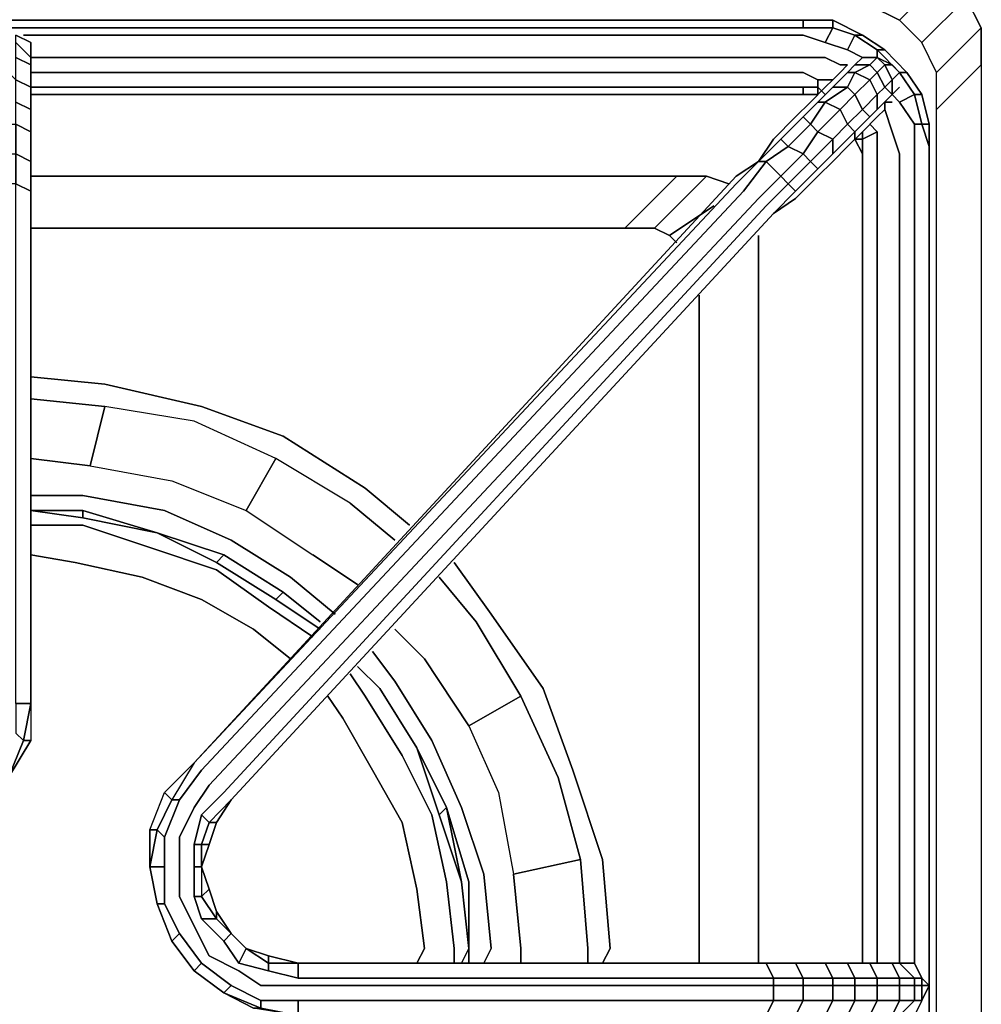
# Model space of a CAD drawing. Units: inches. Extents: x 0 to 30, y -28.8 to 0.
# Drawn here: x 7.6 to 12.1, y -9.2 to -4.6 of the extents above; entities that cross this region are included whole.
import ezdxf

# ---------------------------------------------------------------- set-up
doc = ezdxf.new("R2010")
doc.units = ezdxf.units.IN
doc.header["$MEASUREMENT"] = 0
doc.layers.get('0').update_dxf_attribs({"true_color": 0x5890e1})

msp = doc.modelspace()

# ---------------------------------------------------------------- linework, layer by layer
at = {"color": 216, "elevation": 0}
for points in [[(11.7825, -4.6924), (11.6783, -4.5882), (11.5394, -4.5188), (11.7478, -4.3104), (11.5394, -4.3104), (3.372, -4.3104)], [(12.0613, -4.7975), (12.0613, -4.6229), (11.9908, -4.484), (11.8866, -4.3799), (11.7478, -4.3104), (11.5394, -4.3104)], [(11.8519, -4.8323), (11.7825, -4.6924), (11.6783, -4.5882), (11.8866, -4.3799), (11.7478, -4.3104)], [(11.8519, -5.0059), (11.8519, -4.8323), (11.7825, -4.6924), (11.9908, -4.484), (11.8866, -4.3799)], [(11.8519, -22.699), (11.8519, -13.7309), (11.8519, -5.0059), (11.8519, -4.8323), (12.0613, -4.6229), (11.9908, -4.484)], [(11.3658, -4.5188), (11.5394, -4.5188), (11.6783, -4.5882)], [(12.0613, -4.7975), (12.0613, -4.6229)], [(12.0613, -4.7975), (12.0613, -22.9073)], [(10.7746, -5.3184), (10.5315, -5.5614), (10.3926, -5.5614), (10.6357, -5.3184), (7.6119, -5.3184)], [(10.6357, -5.3184), (10.3926, -5.5614)], [(10.601, -5.5961), (10.5315, -5.5614), (10.7746, -5.3184)], [(10.7746, -5.3184), (10.6357, -5.3184)], [(10.8787, -5.3531), (10.7746, -5.3184), (10.6357, -5.3184)], [(10.8093, -5.4572), (10.601, -5.5961), (10.6357, -5.6308)], [(7.6119, -5.5614), (10.3926, -5.5614), (10.5315, -5.5614), (10.601, -5.5961)], [(10.5315, -5.5614), (10.601, -5.5961)], [(11.0176, -9.0028), (11.0176, -5.7013), (11.0176, -5.5961)], [(10.7398, -5.8749), (10.7398, -5.9096), (10.7398, -9.0028)], [(10.7398, -9.0028), (10.7398, -5.9096)], [(10.7398, -5.9096), (10.7398, -9.0028)]]:
    msp.add_lwpolyline(points, dxfattribs=at)
for points in [[(11.7478, -4.3104), (11.8866, -4.3799), (11.6783, -4.5882), (11.5394, -4.5188)], [(11.8866, -4.3799), (11.9908, -4.484), (11.7825, -4.6924), (11.6783, -4.5882)], [(11.9908, -4.484), (12.0613, -4.6229), (11.8519, -4.8323), (11.7825, -4.6924)], [(12.0613, -4.6229), (12.0613, -4.7975), (11.8519, -5.0059), (11.8519, -4.8323)], [(12.0613, -4.7975), (12.0613, -22.9073), (11.8519, -22.699), (11.8519, -13.7309), (11.8519, -5.0059)], [(11.8519, -5.0059), (12.0613, -4.7975), (12.0613, -22.9073), (11.8519, -22.699), (11.8519, -13.7309)], [(10.6357, -5.3184), (7.6119, -5.3184)], [(10.7746, -5.3184), (10.5315, -5.5614), (10.3926, -5.5614), (10.6357, -5.3184)], [(10.8787, -5.3531), (10.7746, -5.3184)], [(10.8093, -5.4572), (10.601, -5.5961)], [(7.6119, -5.5614), (10.3926, -5.5614)], [(10.601, -5.5961), (10.6357, -5.6308)], [(11.0176, -5.7013), (11.0176, -5.5961)], [(11.0176, -9.0028), (11.0176, -5.7013)], [(10.7398, -5.8749), (10.7398, -5.9096)]]:
    msp.add_lwpolyline(points, close=True, dxfattribs=at)
at = {"color": 8, "elevation": 0}
for points in [[(3.7192, -4.5882), (11.227, -4.5882), (11.227, -4.6229), (3.7192, -4.6229)], [(11.227, -4.5882), (11.227, -4.6229), (3.7192, -4.6229), (3.7192, -4.5882)], [(11.4353, -4.7271), (11.3311, -4.6924), (11.3658, -4.6229), (11.47, -4.6576)], [(11.227, -4.6576), (11.3311, -4.6924)], [(11.4353, -4.7271), (11.5047, -4.7628)], [(11.5742, -4.7271), (11.5742, -4.7628)], [(11.6089, -4.7271), (11.5742, -4.7271), (11.6783, -4.8323), (11.713, -4.8323)], [(7.6119, -4.7628), (11.227, -4.7628)], [(11.227, -4.7628), (11.3311, -4.7628)], [(11.3311, -4.7628), (11.4006, -4.7975)], [(7.6119, -4.8323), (11.227, -4.8323)], [(11.227, -4.8323), (11.2964, -4.867)], [(11.4006, -4.7975), (11.4353, -4.7975)], [(11.7825, -4.9364), (11.7478, -4.9364), (11.6783, -4.8323), (11.713, -4.8323)], [(11.2964, -4.867), (11.3658, -4.867)], [(7.6119, -4.9017), (11.227, -4.9017)], [(11.227, -4.9017), (11.2964, -4.9017)], [(11.2964, -4.9017), (11.3311, -4.9364)], [(7.6119, -4.9364), (11.227, -4.9364)], [(11.6436, -4.9364), (11.6783, -4.9711)], [(11.7825, -5.0753), (11.7478, -5.0753), (11.7478, -5.1795), (11.7478, -5.0753), (11.6783, -4.9711), (11.7478, -4.9364)], [(11.6783, -4.9711), (11.7478, -5.0753)], [(11.7825, -4.9364), (11.8172, -5.0753), (11.8172, -5.1795), (11.8172, -13.1396), (11.8172, -13.1049), (11.8172, -5.1795), (11.7825, -5.0753), (11.8172, -5.0753)], [(11.47, -5.11), (11.47, -5.1448)], [(11.5047, -5.11), (11.5047, -5.1448)], [(11.5742, -5.11), (11.5394, -5.0753)], [(11.5742, -5.11), (11.5742, -5.2142)], [(11.6436, -5.11), (11.6783, -5.2142)], [(11.7825, -5.0753), (11.8172, -5.0753), (11.8172, -5.1795)], [(11.7825, -5.0753), (11.8172, -5.1795), (11.8172, -5.0753)], [(11.5047, -5.2142), (11.47, -5.1448), (11.5047, -5.1448)], [(11.7478, -5.1795), (11.7478, -9.0028)], [(11.8172, -13.1396), (11.8172, -5.1795), (11.8172, -13.1049), (11.7825, -13.2438), (11.8172, -13.2438)], [(11.5047, -5.2142), (11.5047, -9.0028)], [(11.5047, -9.0028), (11.5047, -5.2142)], [(11.5047, -5.2142), (11.5047, -9.0028)], [(11.5742, -5.2142), (11.5742, -9.0028)], [(11.6783, -5.2142), (11.6783, -9.0028)]]:
    msp.add_lwpolyline(points, close=True, dxfattribs=at)
for points in [[(11.227, -4.5882), (3.7192, -4.5882)], [(11.6089, -4.7271), (11.5047, -4.6576), (11.3658, -4.5882), (11.3658, -4.6229), (11.227, -4.6229), (11.227, -4.5882), (11.3658, -4.5882)], [(11.5047, -4.7628), (11.4353, -4.7271), (11.47, -4.6576), (11.3658, -4.6229), (11.3658, -4.5882), (11.227, -4.5882)], [(11.5742, -4.7628), (11.5742, -4.7271), (11.47, -4.6576), (11.5047, -4.6576), (11.3658, -4.5882), (11.227, -4.5882)], [(11.5742, -4.7271), (11.47, -4.6576), (11.5047, -4.6576), (11.6089, -4.7271), (11.5047, -4.6576), (11.47, -4.6576), (11.3658, -4.6229), (11.3658, -4.5882), (11.5047, -4.6576)], [(3.7192, -4.6229), (11.227, -4.6229)], [(11.227, -4.6229), (11.3658, -4.6229), (11.3311, -4.6924)], [(11.3311, -4.6924), (11.4353, -4.7271), (11.3311, -4.6924), (11.3658, -4.6229), (11.227, -4.6229)], [(11.227, -4.6576), (7.5772, -4.6576)], [(7.5772, -4.6576), (11.227, -4.6576)], [(7.5772, -4.6576), (11.227, -4.6576)], [(11.3311, -4.6924), (11.227, -4.6576)], [(11.4353, -4.7271), (11.47, -4.6576), (11.5742, -4.7271)], [(11.6783, -4.9711), (11.7478, -4.9364), (11.6783, -4.8323), (11.5742, -4.7271), (11.6089, -4.7271), (11.713, -4.8323)], [(11.5742, -4.7271), (11.6783, -4.8323), (11.7478, -4.9364), (11.6783, -4.9711)], [(11.7478, -9.0028), (11.7478, -5.1795), (11.7478, -5.0753), (11.7825, -5.0753), (11.7478, -4.9364), (11.7825, -4.9364), (11.713, -4.8323), (11.6089, -4.7271), (11.5742, -4.7271)], [(7.6119, -4.7628), (11.227, -4.7628)], [(11.4353, -4.7975), (11.4006, -4.7975), (11.3311, -4.7628), (11.227, -4.7628)], [(11.227, -4.8323), (7.6119, -4.8323)], [(11.3658, -4.867), (11.2964, -4.867), (11.227, -4.8323)], [(11.7825, -4.9364), (11.713, -4.8323), (11.6783, -4.8323)], [(11.227, -4.9017), (11.2964, -4.9017), (11.2964, -4.867)], [(11.2964, -4.9017), (11.2964, -4.867)], [(11.2964, -4.867), (11.2964, -4.9017)], [(7.6119, -4.9364), (11.227, -4.9364), (11.227, -4.9017), (7.6119, -4.9017)], [(11.227, -4.9017), (11.227, -4.9364)], [(11.2964, -4.9017), (11.2964, -4.9364), (11.227, -4.9364)], [(11.2964, -4.9017), (11.2964, -4.9364), (11.227, -4.9364), (11.227, -4.9017)], [(11.227, -4.9364), (11.2964, -4.9364), (11.2964, -4.9017), (11.3311, -4.9364)], [(11.6783, -4.9711), (11.6436, -4.9364)], [(11.7825, -5.0753), (11.7478, -4.9364), (11.7825, -4.9364), (11.8172, -5.0753)], [(11.6783, -9.0028), (11.6783, -5.2142), (11.6436, -5.11), (11.6089, -5.0059), (11.6436, -5.11), (11.6089, -5.0059)], [(11.47, -5.1448), (11.5047, -5.2142), (11.5047, -5.1448), (11.5742, -5.11)], [(11.47, -5.11), (11.47, -5.1448), (11.5047, -5.1448), (11.5047, -5.11)], [(11.5047, -5.2142), (11.5047, -5.1448), (11.5742, -5.11), (11.5394, -5.0753)], [(11.5742, -5.11), (11.5047, -5.1448)], [(11.5742, -9.0028), (11.5742, -5.2142), (11.5742, -5.11)], [(11.7825, -5.0753), (11.7478, -5.0753)], [(11.47, -5.1448), (11.5047, -5.2142)], [(11.5047, -5.1448), (11.47, -5.1448)], [(11.8172, -13.1396), (11.8172, -5.1795), (11.8172, -13.1049), (11.7825, -13.2438), (11.7478, -13.2438)]]:
    msp.add_lwpolyline(points, dxfattribs=at)
at = {"color": 215, "elevation": 0}
for points in [[(7.6119, -5.11), (7.6119, -5.0059), (7.5425, -4.9711), (7.5425, -4.867), (7.5078, -4.8323), (7.5078, -4.7628), (7.4383, -4.7628), (7.4383, -4.6924), (7.3689, -4.7628)], [(7.5425, -4.6576), (7.6119, -4.6924), (7.6119, -4.7628)], [(7.6119, -7.7866), (7.6119, -5.5267), (7.6119, -5.3878), (7.6119, -5.2489), (7.6119, -5.1448), (7.6119, -5.0406), (7.6119, -4.9364), (7.6119, -4.867), (7.6119, -4.7975), (7.6119, -4.7628), (7.6119, -4.6924), (7.5425, -4.6576)], [(7.5425, -4.6924), (7.6119, -4.7628), (7.6119, -4.7975), (7.6119, -4.9017), (7.6119, -5.0059), (7.5425, -4.9711)], [(7.5425, -4.867), (7.6119, -4.9017), (7.6119, -4.7975), (7.5425, -4.7628)], [(7.6119, -4.7628), (7.6119, -4.7975)], [(11.2617, -5.2489), (11.3658, -5.1448), (11.2964, -5.11), (11.4006, -5.0059), (11.3311, -4.9711), (11.4353, -4.9017), (11.3658, -4.9017), (11.4353, -4.8323), (11.47, -4.7975), (11.5047, -4.7628), (11.5742, -4.7628), (11.5394, -4.7975), (11.47, -4.7975)], [(11.5742, -4.7628), (11.5047, -4.7628), (11.47, -4.7975), (11.4353, -4.8323), (11.47, -4.8323), (11.4353, -4.9017), (11.47, -4.9364), (11.4006, -5.0059), (11.4353, -5.0753), (11.3658, -5.1448), (11.3658, -5.2142), (11.47, -5.11)], [(11.5394, -5.0406), (11.47, -5.11), (11.4353, -5.0753), (11.5047, -5.0059), (11.47, -4.9364), (11.5394, -4.867), (11.47, -4.8323), (11.5394, -4.7975), (11.47, -4.7975), (11.5047, -4.7628), (11.5742, -4.7628), (11.5394, -4.7975), (11.5742, -4.8323), (11.5394, -4.867), (11.5742, -4.9364), (11.5742, -5.0059), (11.6436, -4.9364), (11.6089, -4.9017), (11.6436, -4.867), (11.6089, -4.7975), (11.6436, -4.7975)], [(11.6436, -4.867), (11.6089, -4.7975), (11.6436, -4.7975), (11.6783, -4.8323), (11.6436, -4.7975), (11.5742, -4.7628), (11.6089, -4.7975), (11.5742, -4.8323), (11.6089, -4.9017), (11.5742, -4.9364), (11.5047, -5.0059), (11.5394, -5.0406), (11.5742, -5.0059)], [(7.6119, -7.7866), (7.5425, -7.7866), (7.5425, -5.5267), (7.5425, -5.3531), (7.5078, -5.3531), (7.5078, -5.2142), (7.4383, -5.2142), (7.4383, -5.0753), (7.3689, -5.11), (7.3689, -5.2489), (7.3689, -5.1448), (7.3689, -5.0406), (7.3689, -4.9364), (7.3689, -4.867), (7.3689, -4.7975), (7.3689, -4.9017), (7.4383, -4.867), (7.4383, -4.9711), (7.5078, -4.9711), (7.5078, -5.0753), (7.5425, -5.0753), (7.5425, -5.2142), (7.6119, -5.2489), (7.6119, -5.3878)], [(11.1922, -9.0028), (11.227, -9.0722), (11.227, -9.107), (11.0881, -9.107), (10.9134, -9.107), (8.8629, -9.107), (8.6893, -9.107), (8.5851, -9.0375), (8.4463, -8.9681), (8.3768, -8.8292), (8.3074, -8.6903), (8.3074, -8.5514), (8.3074, -8.4126), (8.3768, -8.2737), (8.4463, -8.1685), (11.0176, -5.4225), (11.1228, -5.3184), (11.0534, -5.2489), (11.1575, -5.1795), (11.1228, -5.1448), (11.227, -5.0406), (11.2964, -4.9711), (11.3658, -4.9017), (11.4353, -4.9017), (11.3311, -4.9711), (11.2964, -4.9711), (11.3658, -4.9017), (11.4353, -4.8323), (11.47, -4.8323), (11.4353, -4.9017), (11.3658, -4.9017)], [(11.227, -5.2142), (11.2964, -5.11), (11.2617, -5.0753), (11.3311, -4.9711), (11.2964, -4.9711), (11.3658, -4.9017), (11.4353, -4.8323), (11.47, -4.7975), (11.5394, -4.7975), (11.47, -4.8323), (11.4353, -4.8323)], [(11.4353, -4.7975), (11.4006, -4.8323), (11.3658, -4.867), (11.3311, -4.9017), (11.2617, -4.9711)], [(11.6783, -4.9017), (11.6436, -4.9364), (11.6436, -4.867), (11.6783, -4.8323)], [(7.5425, -4.867), (7.6119, -4.9017)], [(11.5742, -5.0059), (11.5742, -4.9364), (11.6089, -4.9017), (11.6436, -4.9364), (11.6089, -4.9017), (11.6436, -4.867), (11.6436, -4.9364)], [(11.6436, -4.9364), (11.6436, -4.867)], [(7.3689, -5.11), (7.4383, -5.0753), (7.4383, -5.2142), (7.3689, -5.2489), (7.3689, -5.11), (7.3689, -5.0059), (7.4383, -4.9711), (7.4383, -5.0753), (7.5078, -5.0753), (7.5078, -5.2142), (7.5425, -5.2142), (7.5425, -5.3531), (7.6119, -5.3878), (7.6119, -5.5267), (7.6119, -7.7866)], [(7.6119, -5.0059), (7.6119, -5.11), (7.5425, -5.0753), (7.5425, -4.9711), (7.6119, -5.0059), (7.6119, -5.11), (7.6119, -5.2489), (7.5425, -5.2142), (7.5425, -5.0753), (7.6119, -5.11), (7.6119, -5.2489)], [(11.227, -5.0406), (11.1228, -5.1448), (11.0176, -5.2489), (11.0881, -5.1448), (11.1922, -5.0406), (11.2617, -4.9711)], [(11.227, -5.2142), (11.2964, -5.11), (11.3658, -5.1448), (11.2617, -5.2489), (11.1575, -5.3531), (11.1922, -5.3878), (11.2964, -5.2836), (11.2617, -5.2489), (11.227, -5.2142), (11.1575, -5.1795), (11.2617, -5.0753), (11.227, -5.0406), (11.2964, -4.9711)], [(11.2964, -5.3184), (11.3658, -5.2489), (11.4353, -5.1795), (11.5047, -5.11), (11.5742, -5.0406), (11.6089, -5.0059), (11.6089, -4.9711), (11.6436, -4.9711)], [(11.5394, -5.0406), (11.5047, -5.0059), (11.5742, -4.9364), (11.5742, -5.0059)], [(11.47, -5.11), (11.4353, -5.0753), (11.5047, -5.0059), (11.5394, -5.0406)], [(11.0176, -5.2489), (11.1228, -5.1448), (11.227, -5.0406), (11.2617, -5.0753), (11.1575, -5.1795), (11.1228, -5.1448)], [(7.6119, -5.2489), (7.6119, -5.11), (7.5425, -5.0753)], [(11.2964, -5.2836), (11.2617, -5.2489), (11.227, -5.2142), (11.1575, -5.1795), (11.2617, -5.0753), (11.2964, -5.11), (11.227, -5.2142), (11.1228, -5.3184), (11.1575, -5.3531), (11.0534, -5.4572), (8.5157, -8.2032), (8.4115, -8.3084), (8.4463, -8.3431), (8.4115, -8.4473), (8.4463, -8.4473), (8.481, -8.3431), (8.5504, -8.2379), (8.4463, -8.3431), (8.4115, -8.3084)], [(11.3658, -5.2142), (11.3658, -5.1448), (11.4353, -5.0753), (11.47, -5.11)], [(11.2617, -5.2489), (11.3658, -5.1448), (11.3658, -5.2142)], [(7.6119, -5.2489), (7.6119, -5.3878)], [(8.2379, -8.5514), (8.2379, -8.4126), (8.2032, -8.3778), (8.2727, -8.2379), (8.2379, -8.2032), (8.3768, -8.0643), (8.2727, -8.2379), (8.3074, -8.2379), (8.4115, -8.0991), (10.9482, -5.3878), (11.0534, -5.2489), (11.0176, -5.2489)], [(10.9134, -5.3184), (8.3768, -8.0643), (10.9134, -5.3531), (8.3768, -8.0643), (10.9134, -5.3184), (11.0176, -5.2489)], [(11.0176, -5.2489), (10.9134, -5.3184)], [(11.0176, -5.2489), (11.0534, -5.2489)], [(11.0534, -5.2489), (11.1228, -5.3184)], [(11.1922, -5.3878), (11.1575, -5.3531), (11.2617, -5.2489), (11.2964, -5.2836)], [(11.3658, -5.2142), (11.2964, -5.2836)], [(11.1922, -5.3878), (11.0881, -5.492), (11.1922, -5.4225), (11.2964, -5.3184)], [(11.1228, -5.3184), (11.1575, -5.3531)], [(7.5425, -5.3531), (7.6119, -5.3878)], [(11.1575, -5.3531), (11.1922, -5.3878)], [(7.6119, -7.7866), (7.6119, -5.5267), (7.6119, -7.7866), (7.5425, -7.7866)], [(11.0881, -5.492), (8.5504, -8.2379)], [(7.5425, -7.7866), (7.5425, -7.9254), (7.5772, -7.9602), (7.5078, -8.1338), (7.6119, -7.9602), (7.5078, -8.1338), (7.4036, -8.2379), (7.3689, -8.2032)], [(7.6119, -7.7866), (7.6119, -7.9602), (7.5078, -8.1338), (7.5772, -7.9602), (7.6119, -7.9602)], [(7.5425, -7.7866), (7.6119, -7.7866)], [(7.6119, -7.7866), (7.5772, -7.9602), (7.5425, -7.9254)], [(7.5425, -7.9254), (7.5772, -7.9602), (7.5078, -8.1338), (7.4731, -8.0991)], [(8.1685, -8.3778), (8.1685, -8.5514), (8.2032, -8.725), (8.2379, -8.725), (8.2379, -8.5514), (8.1685, -8.5514), (8.2032, -8.3778), (8.1685, -8.3778), (8.2379, -8.2032), (8.3768, -8.0643), (8.2727, -8.2379), (8.2379, -8.2032)], [(8.2379, -8.5514), (8.1685, -8.5514), (8.1685, -8.3778), (8.2032, -8.3778), (8.1685, -8.5514), (8.1685, -8.3778), (8.2379, -8.2032), (8.2727, -8.2379)], [(8.2379, -8.4126), (8.2032, -8.3778), (8.2727, -8.2379), (8.3074, -8.2379)], [(8.3074, -8.2379), (8.2379, -8.4126)], [(8.3074, -8.2379), (8.2727, -8.2379)], [(8.4463, -8.4473), (8.4115, -8.4473), (8.4463, -8.3431), (8.481, -8.3431), (8.5504, -8.2379), (8.4463, -8.3431), (8.481, -8.3431)], [(8.4115, -8.3084), (8.3768, -8.4473), (8.3768, -8.5514), (8.4115, -8.5514), (8.4115, -8.6903), (8.3768, -8.6903), (8.4115, -8.7945), (8.3768, -8.6903), (8.3768, -8.5514), (8.4115, -8.5514)], [(8.3768, -8.5514), (8.3768, -8.4473), (8.4115, -8.4473), (8.4115, -8.5514), (8.4115, -8.4473), (8.3768, -8.4473), (8.4115, -8.3084)], [(8.3768, -8.5514), (8.3768, -8.4473), (8.4115, -8.3084), (8.4463, -8.3431), (8.4115, -8.4473), (8.3768, -8.4473)], [(8.2032, -8.725), (8.1685, -8.5514), (8.2032, -8.3778), (8.2379, -8.4126)], [(8.4463, -8.4473), (8.4115, -8.5514), (8.4463, -8.6556), (8.4115, -8.6903), (8.481, -8.7945), (8.4115, -8.7945), (8.5157, -8.8986), (8.4115, -8.7945), (8.3768, -8.6903), (8.4115, -8.6903), (8.481, -8.7945), (8.4115, -8.7945)], [(8.4115, -8.5514), (8.4115, -8.4473), (8.4463, -8.4473)], [(8.2727, -8.8986), (8.2032, -8.725), (8.1685, -8.5514), (8.2379, -8.5514)], [(8.4115, -8.5514), (8.3768, -8.5514)], [(8.481, -8.7598), (8.481, -8.7945), (8.4115, -8.6903), (8.4463, -8.6556), (8.4115, -8.5514), (8.4115, -8.6903)], [(8.481, -8.7598), (8.481, -8.7945), (8.5504, -8.8639), (8.5157, -8.8986), (8.5851, -9.0028), (8.5157, -8.8986), (8.4115, -8.7945), (8.481, -8.7945), (8.5504, -8.8639), (8.481, -8.7598), (8.4463, -8.6556)], [(8.4115, -8.6903), (8.3768, -8.6903)], [(8.3768, -9.0375), (8.2727, -8.8986), (8.2032, -8.725), (8.2379, -8.725)], [(8.2379, -8.725), (8.2032, -8.725)], [(11.0534, -9.2469), (11.0881, -9.1774), (10.9134, -9.1774), (8.8629, -9.1774), (8.6893, -9.1774), (8.5504, -9.107), (8.4115, -9.0028), (8.3074, -8.8639), (8.2379, -8.725)], [(8.5504, -8.8639), (8.481, -8.7945), (8.481, -8.7598)], [(8.5157, -9.1417), (8.3768, -9.0375), (8.2727, -8.8986), (8.3074, -8.8639)], [(8.3074, -8.8639), (8.2727, -8.8986)], [(8.2727, -8.8986), (8.3074, -8.8639)], [(8.6199, -8.9334), (8.5851, -9.0028), (8.724, -9.0375), (8.5851, -9.0028), (8.5157, -8.8986), (8.5504, -8.8639)], [(8.5504, -8.8639), (8.5157, -8.8986)], [(10.9134, -9.0028), (8.8629, -9.0028), (10.9134, -9.0028), (8.8629, -9.0028), (8.724, -8.9681), (8.6199, -8.9334), (8.724, -9.0028), (8.724, -9.0375), (8.8629, -9.0722), (8.724, -9.0375), (8.5851, -9.0028), (8.6199, -8.9334)], [(8.6199, -8.9334), (8.5851, -9.0028)], [(8.724, -8.9681), (8.724, -9.0028), (8.6199, -8.9334), (8.724, -8.9681), (8.724, -9.0028), (8.8629, -9.0028)], [(11.0534, -9.0028), (11.0881, -9.0722), (10.9134, -9.0722), (8.8629, -9.0722), (8.8629, -9.0028), (8.724, -9.0028), (8.724, -8.9681), (8.6199, -8.9334), (8.724, -9.0028), (8.724, -9.0375)], [(8.6893, -9.1774), (8.6893, -9.2121), (8.8629, -9.2469), (8.6546, -9.2121), (8.6893, -9.2121), (8.5157, -9.1417), (8.6546, -9.2121), (8.5157, -9.1417), (8.3768, -9.0375), (8.4115, -9.0028)], [(8.4115, -9.0028), (8.3768, -9.0375)], [(8.3768, -9.0375), (8.4115, -9.0028)], [(8.8629, -9.0028), (8.8629, -9.0722)], [(11.227, -9.0722), (11.0881, -9.0722), (11.0534, -9.0028)], [(11.0534, -9.0028), (11.0881, -9.0722)], [(11.1922, -9.0028), (11.227, -9.0722), (11.227, -9.107), (11.227, -9.1774), (11.0881, -9.1774), (11.0881, -9.107), (11.227, -9.107), (11.227, -9.1774), (11.3658, -9.1774), (11.3311, -9.2469), (11.1922, -9.2469), (11.2964, -9.2469)], [(11.4353, -9.0028), (11.47, -9.0722), (11.3658, -9.0722), (11.3311, -9.0028), (11.1922, -9.0028), (11.2964, -9.0028), (11.1922, -9.0028), (11.3311, -9.0028), (11.3658, -9.0722), (11.227, -9.0722), (11.1922, -9.0028)], [(11.2964, -9.0028), (11.1922, -9.0028), (11.3311, -9.0028)], [(11.227, -9.0722), (11.3658, -9.0722), (11.3311, -9.0028), (11.4353, -9.0028)], [(11.2964, -9.0028), (11.4006, -9.0028), (11.5047, -9.0028), (11.5742, -9.0028), (11.6436, -9.0028), (11.5394, -9.0028), (11.5742, -9.0722), (11.47, -9.0722), (11.47, -9.107), (11.5742, -9.107), (11.5742, -9.1774), (11.6783, -9.1774), (11.6436, -9.2469), (11.5394, -9.2469), (11.4353, -9.2469), (11.47, -9.1774), (11.5742, -9.1774), (11.5394, -9.2469)], [(11.2964, -9.2469), (11.4006, -9.2469), (11.5047, -9.2469), (11.5742, -9.2469), (11.6436, -9.2469), (11.5394, -9.2469), (11.5742, -9.1774), (11.47, -9.1774), (11.47, -9.107), (11.3658, -9.107), (11.3658, -9.0722), (11.47, -9.0722), (11.4353, -9.0028), (11.5394, -9.0028)], [(11.5394, -9.0028), (11.5742, -9.0722), (11.47, -9.0722), (11.4353, -9.0028)], [(11.6436, -9.0028), (11.6783, -9.0722), (11.5742, -9.0722), (11.5394, -9.0028)], [(11.7825, -9.1774), (11.7825, -9.107), (11.7478, -9.107), (11.7478, -9.0722), (11.7825, -9.0722), (11.7478, -9.0028), (11.6783, -9.0028), (11.7478, -9.0722), (11.6783, -9.0722), (11.6783, -9.107), (11.7478, -9.107), (11.7478, -9.1774), (11.7825, -9.1774), (11.7478, -9.2469), (11.6783, -9.2469), (11.7478, -9.1774), (11.6783, -9.1774), (11.6783, -9.107), (11.5742, -9.107), (11.5742, -9.0722), (11.6783, -9.0722), (11.6436, -9.0028)], [(11.6783, -9.0028), (11.6436, -9.0028)], [(11.6783, -9.0028), (11.7478, -9.0722), (11.6783, -9.0722), (11.6436, -9.0028)], [(11.6436, -9.0028), (11.6783, -9.0028)], [(11.6783, -9.0028), (11.7478, -9.0028), (11.7825, -9.0722), (11.8172, -9.107)], [(11.6783, -9.0028), (11.7478, -9.0028)], [(11.8172, -9.107), (11.7825, -9.107), (11.7825, -9.0722), (11.7478, -9.0722), (11.6783, -9.0028)], [(11.8172, -9.107), (11.7825, -9.0722), (11.7478, -9.0028)], [(11.227, -9.107), (11.0881, -9.107), (11.0881, -9.0722), (11.227, -9.0722), (11.0881, -9.0722), (11.0881, -9.107), (11.0881, -9.1774), (11.227, -9.1774), (11.1922, -9.2469)], [(11.0881, -9.0722), (11.0881, -9.107)], [(11.7825, -9.0722), (11.8172, -9.107), (11.7825, -9.1774), (11.8172, -9.107)], [(8.6893, -9.1774), (8.6893, -9.2121), (8.5157, -9.1417), (8.5504, -9.107)], [(8.5504, -9.107), (8.5157, -9.1417)], [(8.5157, -9.1417), (8.5504, -9.107)], [(11.0881, -9.107), (11.0881, -9.1774)], [(11.227, -9.107), (11.3658, -9.107), (11.3658, -9.1774), (11.47, -9.1774), (11.4353, -9.2469), (11.5394, -9.2469), (11.4353, -9.2469), (11.3311, -9.2469), (11.3658, -9.1774), (11.47, -9.1774), (11.4353, -9.2469)], [(11.7825, -9.1774), (11.8172, -9.107)], [(8.8629, -9.2469), (8.6546, -9.2121), (8.5157, -9.1417), (8.6893, -9.2121), (8.6546, -9.2121)], [(8.8629, -9.1774), (8.8629, -9.2469), (10.9134, -9.2469), (8.8629, -9.2469), (8.6893, -9.2121), (8.6893, -9.1774)], [(10.9134, -9.2469), (8.8629, -9.2469), (8.8629, -9.1774)], [(8.8629, -9.1774), (8.8629, -9.2469)], [(11.0881, -9.1774), (11.0534, -9.2469)], [(11.3311, -9.2469), (11.1922, -9.2469), (11.227, -9.1774), (11.3658, -9.1774), (11.3311, -9.2469), (11.1922, -9.2469)], [(11.7825, -9.1774), (11.7478, -9.2469), (11.6783, -9.2469)]]:
    msp.add_lwpolyline(points, dxfattribs=at)
for points in [[(7.5425, -4.6576), (7.6119, -4.6924), (7.6119, -4.7628), (7.5425, -4.6924)], [(7.6119, -4.7975), (7.5425, -4.7628), (7.5425, -4.6924), (7.6119, -4.7628)], [(7.6119, -4.7975), (7.6119, -4.9017), (7.5425, -4.867), (7.5425, -4.7628)], [(7.6119, -4.7975), (7.6119, -4.7628)], [(11.5742, -4.8323), (11.5394, -4.7975), (11.5742, -4.7628), (11.6089, -4.7975)], [(11.6089, -4.7975), (11.5742, -4.7628), (11.6436, -4.7975)], [(11.5742, -4.7628), (11.6436, -4.7975)], [(7.6119, -4.867), (7.6119, -4.7975)], [(11.4006, -4.8323), (11.3658, -4.867)], [(11.4353, -4.7975), (11.4006, -4.8323)], [(11.47, -4.9364), (11.4353, -4.9017), (11.47, -4.8323), (11.5394, -4.867)], [(11.5394, -4.867), (11.47, -4.8323), (11.5394, -4.7975), (11.5742, -4.8323)], [(11.5394, -4.867), (11.5742, -4.8323), (11.6089, -4.9017), (11.5742, -4.9364)], [(11.6089, -4.9017), (11.5742, -4.8323), (11.6089, -4.7975), (11.6436, -4.867)], [(11.6436, -4.7975), (11.6783, -4.8323)], [(11.6783, -4.8323), (11.6436, -4.867)], [(7.6119, -4.9364), (7.6119, -4.867)], [(11.3658, -4.867), (11.3311, -4.9017)], [(11.5047, -5.0059), (11.47, -4.9364), (11.5394, -4.867), (11.5742, -4.9364)], [(7.6119, -4.9017), (7.6119, -5.0059)], [(11.3311, -4.9017), (11.2617, -4.9711)], [(11.4006, -5.0059), (11.3311, -4.9711), (11.4353, -4.9017), (11.47, -4.9364)], [(11.6783, -4.9017), (11.6436, -4.9364)], [(7.6119, -5.0406), (7.6119, -4.9364)], [(11.2617, -4.9711), (11.1922, -5.0406)], [(11.227, -5.0406), (11.2964, -4.9711), (11.3311, -4.9711), (11.2617, -5.0753)], [(11.2617, -5.0753), (11.3311, -4.9711), (11.4006, -5.0059), (11.2964, -5.11)], [(11.4353, -5.0753), (11.4006, -5.0059), (11.47, -4.9364), (11.5047, -5.0059)], [(11.6436, -4.9364), (11.5742, -5.0059)], [(11.6089, -4.9711), (11.6089, -5.0059)], [(11.6436, -4.9711), (11.6089, -4.9711)], [(11.3658, -5.1448), (11.2964, -5.11), (11.4006, -5.0059), (11.4353, -5.0753)], [(11.5742, -5.0059), (11.5394, -5.0406)], [(11.6089, -5.0059), (11.5742, -5.0406)], [(7.6119, -5.1448), (7.6119, -5.0406)], [(11.1922, -5.0406), (11.0881, -5.1448)], [(11.5394, -5.0406), (11.47, -5.11)], [(11.5742, -5.0406), (11.5047, -5.11)], [(11.47, -5.11), (11.3658, -5.2142)], [(11.5047, -5.11), (11.4353, -5.1795)], [(7.6119, -5.1448), (7.6119, -5.2489)], [(11.0534, -5.2489), (11.0176, -5.2489), (11.1228, -5.1448), (11.1575, -5.1795)], [(11.0881, -5.1448), (11.0176, -5.2489)], [(11.1228, -5.3184), (11.0534, -5.2489), (11.1575, -5.1795), (11.227, -5.2142)], [(11.4353, -5.1795), (11.3658, -5.2489)], [(7.6119, -5.2489), (7.6119, -5.3878), (7.5425, -5.3531), (7.5425, -5.2142)], [(7.6119, -5.2489), (7.6119, -5.3878)], [(10.9134, -5.3531), (11.0176, -5.2489), (10.9134, -5.3184), (8.3768, -8.0643)], [(11.0176, -5.2489), (10.9134, -5.3531)], [(11.0534, -5.2489), (10.9482, -5.3878)], [(11.1575, -5.3531), (11.1228, -5.3184), (11.227, -5.2142), (11.2617, -5.2489)], [(11.3658, -5.2142), (11.2964, -5.2836)], [(11.3658, -5.2489), (11.2964, -5.3184)], [(11.2964, -5.2836), (11.1922, -5.3878)], [(11.1228, -5.3184), (11.0176, -5.4225)], [(11.2964, -5.3184), (11.1922, -5.4225)], [(7.6119, -5.5267), (7.6119, -5.3878)], [(7.6119, -5.3878), (7.6119, -5.5267)], [(10.9482, -5.3878), (8.4115, -8.0991)], [(11.1575, -5.3531), (11.0534, -5.4572)], [(11.1922, -5.3878), (11.0881, -5.492)], [(11.0176, -5.4225), (8.4463, -8.1685)], [(11.1922, -5.4225), (11.0881, -5.492)], [(11.0534, -5.4572), (8.5157, -8.2032)], [(7.6119, -7.7866), (7.6119, -5.5267)], [(11.0881, -5.492), (8.5504, -8.2379)], [(8.5504, -8.2379), (11.0881, -5.492)], [(7.6119, -7.7866), (7.6119, -7.9602), (7.5772, -7.9602)], [(7.6119, -7.7866), (7.6119, -7.9602), (7.5772, -7.9602)], [(8.2379, -8.2032), (8.3768, -8.0643), (8.2727, -8.2379), (8.2032, -8.3778), (8.1685, -8.3778)], [(8.4115, -8.0991), (8.3074, -8.2379)], [(8.4463, -8.1685), (8.3768, -8.2737)], [(8.5157, -8.2032), (8.4115, -8.3084)], [(8.3074, -8.2379), (8.2379, -8.4126)], [(8.5504, -8.2379), (8.481, -8.3431), (8.4463, -8.3431)], [(8.3768, -8.2737), (8.3074, -8.4126)], [(8.481, -8.3431), (8.4463, -8.4473)], [(8.2379, -8.4126), (8.2379, -8.5514)], [(8.3074, -8.4126), (8.3074, -8.5514)], [(8.4463, -8.4473), (8.4115, -8.5514)], [(8.1685, -8.5514), (8.2032, -8.725)], [(8.2379, -8.5514), (8.2379, -8.725)], [(8.3074, -8.5514), (8.3074, -8.6903)], [(8.3768, -8.5514), (8.3768, -8.6903)], [(8.4115, -8.6903), (8.4463, -8.6556), (8.4115, -8.5514)], [(8.4463, -8.6556), (8.481, -8.7598)], [(8.3074, -8.6903), (8.3768, -8.8292)], [(8.2032, -8.725), (8.2727, -8.8986)], [(8.2032, -8.725), (8.2727, -8.8986)], [(8.2379, -8.725), (8.3074, -8.8639)], [(8.481, -8.7598), (8.5504, -8.8639)], [(8.3768, -8.8292), (8.4463, -8.9681)], [(8.3074, -8.8639), (8.4115, -9.0028)], [(8.5504, -8.8639), (8.6199, -8.9334)], [(8.6199, -8.9334), (8.5504, -8.8639)], [(8.5504, -8.8639), (8.6199, -8.9334)], [(8.2727, -8.8986), (8.3768, -9.0375)], [(8.2727, -8.8986), (8.3768, -9.0375)], [(8.4463, -8.9681), (8.5851, -9.0375)], [(8.724, -8.9681), (8.8629, -9.0028)], [(8.4115, -9.0028), (8.5504, -9.107)], [(8.8629, -9.0028), (8.8629, -9.0722), (10.9134, -9.0722), (8.8629, -9.0722), (8.724, -9.0375), (8.724, -9.0028)], [(8.8629, -9.0028), (10.9134, -9.0028)], [(10.9134, -9.0028), (11.0534, -9.0028)], [(11.0534, -9.0028), (10.9134, -9.0028)], [(11.0534, -9.0028), (10.9134, -9.0028)], [(11.0534, -9.0028), (11.1922, -9.0028)], [(11.1922, -9.0028), (11.0534, -9.0028)], [(11.1922, -9.0028), (11.0534, -9.0028)], [(11.2964, -9.0028), (11.4006, -9.0028)], [(11.3311, -9.0028), (11.4353, -9.0028)], [(11.4006, -9.0028), (11.5047, -9.0028)], [(11.4353, -9.0028), (11.5394, -9.0028)], [(11.5047, -9.0028), (11.5742, -9.0028)], [(11.5394, -9.0028), (11.6436, -9.0028)], [(11.5742, -9.0028), (11.6436, -9.0028)], [(11.6436, -9.0028), (11.6783, -9.0028)], [(11.6783, -9.0028), (11.6436, -9.0028)], [(8.3768, -9.0375), (8.5157, -9.1417)], [(8.3768, -9.0375), (8.5157, -9.1417)], [(8.5851, -9.0375), (8.6893, -9.107)], [(10.9134, -9.0722), (11.0881, -9.0722)], [(11.3658, -9.0722), (11.3658, -9.107), (11.227, -9.107), (11.227, -9.0722)], [(11.47, -9.0722), (11.47, -9.107), (11.3658, -9.107), (11.3658, -9.0722)], [(11.5742, -9.0722), (11.5742, -9.107), (11.47, -9.107), (11.47, -9.0722)], [(11.6783, -9.0722), (11.6783, -9.107), (11.5742, -9.107), (11.5742, -9.0722)], [(11.7478, -9.0722), (11.7478, -9.107), (11.6783, -9.107), (11.6783, -9.0722)], [(11.7825, -9.0722), (11.7825, -9.107), (11.7478, -9.107), (11.7478, -9.0722)], [(11.7825, -9.0722), (11.8172, -9.107), (11.7825, -9.107)], [(8.5504, -9.107), (8.6893, -9.1774)], [(8.6893, -9.107), (8.8629, -9.107)], [(8.8629, -9.107), (10.9134, -9.107)], [(10.9134, -9.107), (11.0881, -9.107)], [(11.3658, -9.1774), (11.227, -9.1774), (11.227, -9.107), (11.3658, -9.107)], [(11.47, -9.107), (11.47, -9.1774), (11.3658, -9.1774), (11.3658, -9.107)], [(11.5742, -9.107), (11.5742, -9.1774), (11.47, -9.1774), (11.47, -9.107)], [(11.6783, -9.107), (11.6783, -9.1774), (11.5742, -9.1774), (11.5742, -9.107)], [(11.7478, -9.107), (11.7478, -9.1774), (11.6783, -9.1774), (11.6783, -9.107)], [(11.7825, -9.107), (11.7825, -9.1774), (11.7478, -9.1774), (11.7478, -9.107)], [(11.7825, -9.1774), (11.7825, -9.107), (11.8172, -9.107)], [(11.8172, -9.1417), (11.8172, -9.107)], [(8.6893, -9.1774), (8.8629, -9.1774)], [(8.8629, -9.1774), (10.9134, -9.1774)], [(10.9134, -9.1774), (11.0881, -9.1774)], [(11.227, -9.1774), (11.1922, -9.2469), (11.0534, -9.2469), (11.0881, -9.1774)], [(11.6783, -9.1774), (11.6436, -9.2469), (11.5394, -9.2469), (11.5742, -9.1774)], [(11.7478, -9.1774), (11.6783, -9.2469), (11.6436, -9.2469), (11.6783, -9.1774)], [(11.7825, -9.1774), (11.7478, -9.2469), (11.6783, -9.2469), (11.7478, -9.1774)]]:
    msp.add_lwpolyline(points, close=True, dxfattribs=at)
at = {"color": 148, "elevation": 0}
for points in [[(7.9591, -6.2915), (7.6119, -6.2568), (7.9591, -6.2915), (8.4115, -6.3957), (8.7935, -6.5356), (9.1764, -6.7787), (9.3847, -6.9523), (9.1764, -6.7787), (8.7935, -6.5356), (8.4115, -6.3957)], [(7.6119, -6.361), (7.9591, -6.3957)], [(7.6119, -6.6398), (7.8897, -6.6745)], [(7.855, -6.8134), (7.6119, -6.8134)], [(9.107, -6.8481), (9.3153, -7.0217)], [(7.6119, -6.8828), (7.855, -6.8828)], [(8.2032, -6.987), (7.855, -6.8828)], [(8.2032, -6.987), (8.5157, -7.0911)], [(8.5157, -7.0911), (8.7935, -7.2647)], [(8.9323, -7.0911), (9.1417, -7.23)], [(9.5931, -7.1259), (9.7667, -7.3689)], [(8.8282, -7.1953), (9.0365, -7.3689)], [(9.6972, -7.4046), (9.5236, -7.1953)], [(8.7935, -7.2647), (8.9671, -7.4046)], [(9.4542, -7.5782), (9.3153, -7.4394)], [(9.3153, -7.6824), (9.2111, -7.5435)], [(9.1417, -7.613), (9.2458, -7.7171)], [(9.4194, -7.9949), (9.2458, -7.7171)], [(9.4194, -7.9949), (9.5583, -8.2737)], [(9.6625, -8.6209), (9.5583, -8.2737)], [(9.6625, -8.6209), (9.6625, -8.9334)], [(9.6625, -8.9334), (9.6625, -9.0028)], [(9.7667, -8.9334), (9.7319, -9.0028)], [(9.9055, -8.9334), (9.9055, -9.0028)], [(10.219, -8.9334), (10.219, -9.0028)], [(10.3232, -8.9334), (10.2885, -9.0028)]]:
    msp.add_lwpolyline(points, close=True, dxfattribs=at)
for points in [[(9.3153, -7.0217), (9.107, -6.8481), (8.7587, -6.6398), (8.3768, -6.4651), (7.9591, -6.3957), (7.6119, -6.361)], [(9.107, -6.8481), (8.7587, -6.6398), (8.3768, -6.4651), (7.9591, -6.3957), (7.8897, -6.6745), (8.2727, -6.7439), (8.6199, -6.8828), (8.9323, -7.0911)], [(7.9591, -6.3957), (7.8897, -6.6745)], [(7.8897, -6.6745), (8.2727, -6.7439), (8.6199, -6.8828), (8.7587, -6.6398), (8.3768, -6.4651), (7.9591, -6.3957)], [(7.8897, -6.6745), (7.9591, -6.3957)], [(7.6119, -6.6398), (7.8897, -6.6745), (8.2727, -6.7439), (8.6199, -6.8828)], [(9.107, -6.8481), (8.7587, -6.6398), (8.6199, -6.8828), (8.9323, -7.0911), (9.1417, -7.23)], [(8.7587, -6.6398), (8.6199, -6.8828), (8.9323, -7.0911)], [(9.0365, -7.3689), (8.8282, -7.1953), (8.5504, -7.0217), (8.2379, -6.8828), (7.855, -6.8134), (7.6119, -6.8134)], [(7.855, -6.8134), (8.2379, -6.8828), (8.5504, -7.0217), (8.8282, -7.1953)], [(7.855, -6.8134), (8.2379, -6.8828), (8.5504, -7.0217), (8.8282, -7.1953)], [(7.855, -6.8828), (7.6119, -6.8828)], [(8.7935, -7.2647), (8.5157, -7.0911), (8.2032, -6.987), (7.855, -6.8828)], [(10.219, -9.0028), (10.219, -8.9334), (10.1843, -8.5167), (10.0802, -8.1338), (9.9055, -7.7518), (9.6972, -7.4046), (9.5236, -7.1953)], [(8.9671, -7.4046), (8.7935, -7.2647)], [(9.7667, -7.3689), (10.0097, -7.7171), (10.1496, -8.0991), (10.2885, -8.5167), (10.3232, -8.9334)], [(10.3232, -8.9334), (10.2885, -8.5167), (10.1496, -8.0991), (10.0097, -7.7171), (9.7667, -7.3689)], [(9.4542, -7.5782), (9.6625, -7.8907), (9.9055, -7.7518), (9.6972, -7.4046)], [(9.6972, -7.4046), (9.9055, -7.7518), (10.0802, -8.1338), (10.1843, -8.5167), (10.219, -8.9334)], [(9.3153, -7.4394), (9.4542, -7.5782), (9.6625, -7.8907), (9.8014, -8.2032), (9.8708, -8.5862)], [(9.7319, -9.0028), (9.7667, -8.9334), (9.7319, -8.5862), (9.6278, -8.2737), (9.4889, -7.9602), (9.3153, -7.6824), (9.2111, -7.5435)], [(9.6625, -7.8907), (9.4542, -7.5782)], [(9.2458, -7.7171), (9.1417, -7.613)], [(9.3153, -7.6824), (9.4889, -7.9602), (9.6278, -8.2737), (9.7319, -8.5862), (9.7667, -8.9334)], [(9.7667, -8.9334), (9.7319, -8.5862), (9.6278, -8.2737), (9.4889, -7.9602), (9.3153, -7.6824)], [(9.6625, -8.9334), (9.6625, -8.6209), (9.5583, -8.2737), (9.4194, -7.9949), (9.2458, -7.7171)], [(9.9055, -9.0028), (9.9055, -8.9334), (9.8708, -8.5862), (10.1843, -8.5167), (9.8708, -8.5862), (10.1843, -8.5167), (10.0802, -8.1338), (9.9055, -7.7518), (9.6625, -7.8907), (9.8014, -8.2032), (9.8708, -8.5862), (9.9055, -8.9334)], [(9.9055, -7.7518), (9.6625, -7.8907), (9.8014, -8.2032), (9.8708, -8.5862), (9.9055, -8.9334)], [(10.1843, -8.5167), (10.219, -8.9334)], [(9.6625, -9.0028), (9.6625, -8.9334)]]:
    msp.add_lwpolyline(points, dxfattribs=at)
at = {"color": 98, "elevation": 0}
for points in [[(7.855, -6.8828), (7.855, -6.9175), (7.6119, -6.8828)], [(7.6119, -6.8828), (7.855, -6.9175), (8.2032, -6.987), (7.855, -6.8828)], [(7.6119, -6.8828), (7.855, -6.9175), (7.855, -6.8828)], [(8.2032, -6.987), (7.855, -6.8828)], [(7.6119, -6.9523), (7.855, -6.9523)], [(7.855, -6.9523), (8.1685, -7.0564)], [(8.2032, -6.987), (8.481, -7.1259), (8.5157, -7.0911)], [(7.6119, -7.0911), (7.8203, -7.1259)], [(8.5157, -7.0911), (8.481, -7.1259), (8.7587, -7.2995), (8.7935, -7.2647)], [(8.5157, -7.0911), (8.7935, -7.2647)], [(8.7935, -7.2647), (8.9671, -7.4046)], [(8.7935, -7.2647), (8.9671, -7.4046)], [(8.7587, -7.2995), (8.9671, -7.4394)], [(8.724, -7.3342), (8.9323, -7.4741)], [(8.8282, -7.5782), (8.6546, -7.4394)], [(9.1764, -7.7518), (9.107, -7.6477)], [(9.1417, -7.613), (9.2458, -7.7171)], [(9.4194, -7.9949), (9.2458, -7.7171), (9.1417, -7.613), (9.2458, -7.7171)], [(9.1417, -7.613), (9.2458, -7.7171)], [(9.4194, -7.9949), (9.2458, -7.7171)], [(9.2458, -7.7171), (9.4194, -7.9949)], [(9.0018, -7.7518), (9.0722, -7.856)], [(9.4194, -7.9949), (9.5583, -8.2737)], [(9.5583, -8.2737), (9.5236, -8.3084), (9.4194, -7.9949), (9.5236, -8.3084), (9.6278, -8.6209)], [(9.5236, -8.3084), (9.5583, -8.2737), (9.4194, -7.9949)], [(9.5583, -8.2737), (9.6278, -8.6209), (9.5236, -8.3084)], [(9.6278, -8.6209), (9.6625, -8.9334)], [(9.6278, -8.6209), (9.6625, -8.9334)], [(9.6278, -8.6209), (9.6625, -8.9334)], [(9.4542, -8.9334), (9.4194, -9.0028)], [(9.5931, -8.9334), (9.5931, -9.0028)], [(9.6625, -8.9334), (9.6278, -9.0028)], [(9.6625, -8.9334), (9.6625, -9.0028)], [(9.6625, -9.0028), (9.6625, -8.9334)]]:
    msp.add_lwpolyline(points, close=True, dxfattribs=at)
for points in [[(7.6119, -6.8828), (7.855, -6.8828), (7.855, -6.9175)], [(8.2032, -6.987), (7.855, -6.8828)], [(7.6119, -6.9523), (7.855, -6.9523)], [(7.855, -6.9175), (8.2032, -6.987), (8.481, -7.1259), (8.7587, -7.2995), (8.9671, -7.4394)], [(8.7935, -7.2647), (8.7587, -7.2995), (8.481, -7.1259), (8.5157, -7.0911), (8.2032, -6.987), (7.855, -6.9175)], [(7.855, -6.9523), (8.1685, -7.0564), (8.481, -7.1606), (8.724, -7.3342)], [(8.481, -7.1259), (8.2032, -6.987), (8.5157, -7.0911)], [(8.5157, -7.0911), (8.2032, -6.987)], [(8.8282, -7.5782), (8.6546, -7.4394), (8.4115, -7.2995), (8.1338, -7.1953), (7.8203, -7.1259), (7.6119, -7.0911)], [(8.9323, -7.4741), (8.724, -7.3342), (8.481, -7.1606), (8.1685, -7.0564)], [(8.1685, -7.0564), (8.481, -7.1606), (8.724, -7.3342)], [(8.7935, -7.2647), (8.5157, -7.0911)], [(7.8203, -7.1259), (8.1338, -7.1953), (8.4115, -7.2995), (8.6546, -7.4394)], [(8.6546, -7.4394), (8.4115, -7.2995), (8.1338, -7.1953), (7.8203, -7.1259)], [(8.7587, -7.2995), (8.7935, -7.2647)], [(9.5931, -9.0028), (9.5931, -8.9334), (9.5583, -8.6209), (9.4889, -8.3084), (9.35, -8.0296), (9.1764, -7.7518), (9.107, -7.6477)], [(9.5583, -8.2737), (9.4194, -7.9949), (9.2458, -7.7171)], [(9.4194, -9.0028), (9.4542, -8.9334), (9.4194, -8.6556), (9.35, -8.3431), (9.2111, -8.0991), (9.0722, -7.856), (9.0018, -7.7518)], [(9.1764, -7.7518), (9.35, -8.0296), (9.4889, -8.3084), (9.5583, -8.6209), (9.5931, -8.9334)], [(9.5931, -8.9334), (9.5583, -8.6209), (9.4889, -8.3084), (9.35, -8.0296), (9.1764, -7.7518)], [(9.0722, -7.856), (9.2111, -8.0991), (9.35, -8.3431), (9.4194, -8.6556), (9.4542, -8.9334)], [(9.4542, -8.9334), (9.4194, -8.6556), (9.35, -8.3431), (9.2111, -8.0991), (9.0722, -7.856)], [(9.5583, -8.2737), (9.6278, -8.6209), (9.5236, -8.3084)], [(9.6625, -8.9334), (9.6278, -8.6209), (9.5583, -8.2737)], [(9.6278, -9.0028), (9.6625, -8.9334)]]:
    msp.add_lwpolyline(points, dxfattribs=at)

doc.saveas('drawing.dxf')
